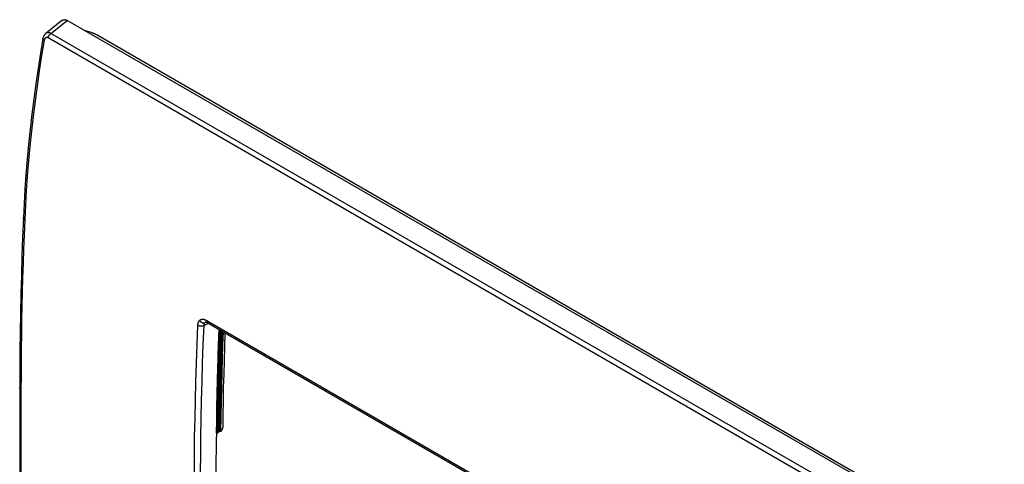
# Model space of a CAD drawing. Units: millimetres. Extents: x -52 to 57, y -94 to 100.
# Drawn here: x -52 to 57, y 51 to 100 of the extents above; entities that cross this region are included whole.
import ezdxf

# ---------------------------------------------------------------- set-up
doc = ezdxf.new("R2010")
doc.units = ezdxf.units.MM
doc.header["$LTSCALE"] = 16.335
doc.layers.add('ASSI', color=7, linetype='CONTINUOUS')
doc.layers.add('RACCORDO', color=7, linetype='CONTINUOUS')

msp = doc.modelspace()

# ---------------------------------------------------------------- linework, layer by layer
at = {"layer": 'ASSI', "color": 7, "linetype": 'CONTINUOUS'}
for p, q in [((-47.17, 100.33), (-48.94, 98.91)), ((-48.37, 98.92), (-46.57, 100.35)), ((-47.17, 100.33), (-47.15, 100.34)), ((-47.15, 100.34), (-47.12, 100.36)), ((-47.12, 100.36), (-47.08, 100.38)), ((-47.08, 100.38), (-47.05, 100.4)), ((-47.05, 100.4), (-47.01, 100.41)), ((-47.01, 100.41), (-46.97, 100.42)), ((-46.97, 100.42), (-46.93, 100.43)), ((-46.93, 100.43), (-46.89, 100.43)), ((-46.89, 100.43), (-46.85, 100.44)), ((-46.85, 100.44), (-46.81, 100.43)), ((-46.81, 100.43), (-46.77, 100.43)), ((-46.77, 100.43), (-46.73, 100.42)), ((-46.73, 100.42), (-46.69, 100.41)), ((-46.69, 100.41), (-46.65, 100.39)), ((-46.65, 100.39), (-46.61, 100.37)), ((-46.61, 100.37), (-46.57, 100.35)), ((55.99, 41.13), (-46.57, 100.35)), ((-49.1, 98.74), (-49.13, 98.7)), ((-49.07, 98.78), (-49.1, 98.74)), ((-49.04, 98.82), (-49.07, 98.78)), ((-49.01, 98.86), (-49.04, 98.82)), ((-48.97, 98.89), (-49.01, 98.86)), ((-48.94, 98.91), (-48.97, 98.89)), ((-48.91, 98.94), (-48.94, 98.92)), ((-48.94, 98.92), (-48.94, 98.91)), ((-48.88, 98.96), (-48.91, 98.94)), ((-48.84, 98.97), (-48.88, 98.96)), ((-48.81, 98.99), (-48.84, 98.97)), ((-48.77, 98.99), (-48.81, 98.99)), ((-48.73, 99), (-48.77, 98.99)), ((-48.7, 99), (-48.73, 99)), ((-48.66, 99), (-48.7, 99)), ((-48.62, 99), (-48.66, 99)), ((-48.58, 99), (-48.62, 99)), ((-48.53, 98.99), (-48.58, 99)), ((-48.56, 98.72), (-48.53, 98.76)), ((-48.49, 98.97), (-48.53, 98.99)), ((-48.53, 98.76), (-48.51, 98.79)), ((-48.51, 98.79), (-48.48, 98.82)), ((-48.45, 98.96), (-48.49, 98.97)), ((-48.48, 98.82), (-48.45, 98.85)), ((-48.41, 98.94), (-48.45, 98.96)), ((-48.45, 98.85), (-48.43, 98.88)), ((-48.43, 98.88), (-48.4, 98.9)), ((-48.37, 98.92), (-48.41, 98.94)), ((-48.4, 98.9), (-48.37, 98.92)), ((53.86, 39.9), (-48.37, 98.92)), ((-49.25, 98.36), (-49.52, 96.74)), ((-49.11, 98.17), (-49.39, 96.48)), ((-49.23, 98.46), (-49.25, 98.4)), ((-49.25, 98.4), (-49.25, 98.36)), ((-49.25, 98.35), (-49.25, 98.36)), ((-49.25, 98.34), (-49.25, 98.35)), ((-49.25, 98.32), (-49.25, 98.34)), ((-49.24, 98.3), (-49.25, 98.32)), ((-49.23, 98.28), (-49.24, 98.3)), ((-49.22, 98.51), (-49.23, 98.46)), ((-49.22, 98.26), (-49.23, 98.28)), ((-49.2, 98.56), (-49.22, 98.51)), ((-49.2, 98.24), (-49.22, 98.26)), ((-49.18, 98.61), (-49.2, 98.56)), ((-49.18, 98.22), (-49.2, 98.24)), ((-49.16, 98.66), (-49.18, 98.61)), ((-49.16, 98.2), (-49.18, 98.22)), ((-49.13, 98.7), (-49.16, 98.66)), ((-49.13, 98.19), (-49.16, 98.2)), ((-49.11, 98.17), (-49.13, 98.19)), ((-49.1, 98.19), (-49.11, 98.17)), ((-49.09, 98.22), (-49.1, 98.19)), ((-49.08, 98.27), (-49.09, 98.24)), ((-49.09, 98.24), (-49.09, 98.22)), ((-49.07, 98.29), (-49.08, 98.27)), ((-49.06, 98.31), (-49.07, 98.29)), ((-49.05, 98.33), (-49.06, 98.31)), ((-49.03, 98.35), (-49.05, 98.33)), ((-49.02, 98.37), (-49.03, 98.35)), ((-49.01, 98.39), (-49.02, 98.37)), ((-48.99, 98.4), (-49.01, 98.39)), ((-48.97, 98.41), (-48.99, 98.4)), ((-48.96, 98.43), (-48.97, 98.41)), ((-48.94, 98.44), (-48.96, 98.43)), ((-48.92, 98.45), (-48.94, 98.44)), ((-48.9, 98.45), (-48.92, 98.45)), ((-48.88, 98.46), (-48.9, 98.45)), ((-48.86, 98.46), (-48.88, 98.46)), ((-48.84, 98.46), (-48.86, 98.46)), ((-48.82, 98.46), (-48.84, 98.46)), ((-48.8, 98.46), (-48.82, 98.46)), ((-48.78, 98.46), (-48.8, 98.46)), ((-48.76, 98.46), (-48.78, 98.46)), ((-48.74, 98.45), (-48.76, 98.46)), ((-48.72, 98.44), (-48.74, 98.45)), ((-48.7, 98.43), (-48.72, 98.44)), ((-48.68, 98.42), (-48.7, 98.43)), ((-48.68, 98.42), (-48.67, 98.46)), ((53.55, 39.4), (-48.68, 98.42)), ((-48.67, 98.46), (-48.66, 98.5)), ((-48.66, 98.5), (-48.65, 98.54)), ((-48.65, 98.54), (-48.64, 98.57)), ((-48.64, 98.57), (-48.62, 98.61)), ((-48.62, 98.61), (-48.6, 98.65)), ((-48.6, 98.65), (-48.58, 98.69)), ((-48.58, 98.69), (-48.56, 98.72)), ((-49.52, 96.74), (-49.79, 95.05)), ((-49.39, 96.48), (-49.65, 94.8)), ((-49.79, 95.05), (-50.04, 93.36)), ((-49.65, 94.8), (-49.89, 93.12)), ((-50.04, 93.36), (-50.26, 91.68)), ((-49.89, 93.12), (-50.12, 91.46)), ((-50.26, 91.68), (-50.47, 90.01)), ((-50.12, 91.46), (-50.33, 89.8)), ((-50.47, 90.01), (-50.66, 88.35)), ((-50.33, 89.8), (-50.52, 88.14)), ((-50.66, 88.35), (-50.83, 86.69)), ((-50.52, 88.14), (-50.69, 86.5)), ((-50.83, 86.69), (-50.99, 85.04)), ((-50.69, 86.5), (-50.84, 84.86)), ((-50.99, 85.04), (-51.12, 83.4)), ((-50.84, 84.86), (-50.97, 83.23)), ((-51.12, 83.4), (-51.24, 81.77)), ((-50.97, 83.23), (-51.09, 81.61)), ((-51.24, 81.77), (-51.33, 80.15)), ((-51.09, 81.61), (-51.18, 80)), ((-51.33, 80.15), (-51.41, 78.6)), ((-51.18, 80), (-51.26, 78.4)), ((-51.41, 78.6), (-51.49, 76.45)), ((-51.41, 78.58), (-51.41, 78.6)), ((-51.4, 78.56), (-51.41, 78.58)), ((-51.41, 78.47), (-51.41, 78.49)), ((-51.41, 78.45), (-51.41, 78.47)), ((-51.4, 78.43), (-51.41, 78.45)), ((-51.4, 78.54), (-51.4, 78.56)), ((-51.39, 78.51), (-51.4, 78.54)), ((-51.39, 78.41), (-51.4, 78.43)), ((-51.37, 78.49), (-51.39, 78.51)), ((-51.38, 78.39), (-51.39, 78.41)), ((-51.36, 78.36), (-51.38, 78.39)), ((-51.36, 78.47), (-51.37, 78.49)), ((-51.34, 78.45), (-51.36, 78.47)), ((-51.34, 78.34), (-51.36, 78.36)), ((-51.31, 78.43), (-51.34, 78.45)), ((-51.32, 78.32), (-51.34, 78.34)), ((-51.26, 78.4), (-51.33, 76.71)), ((-51.29, 78.31), (-51.32, 78.32)), ((-51.29, 78.41), (-51.31, 78.43)), ((-51.26, 78.4), (-51.29, 78.41)), ((-51.27, 78.29), (-51.29, 78.31)), ((-51.49, 76.45), (-51.57, 74.35)), ((-51.33, 76.71), (-51.39, 75.13)), ((-51.39, 75.13), (-51.44, 73.56)), ((-51.57, 74.35), (-51.63, 72.26)), ((-51.44, 73.56), (-51.49, 71.99)), ((-51.63, 72.26), (-51.69, 70.17)), ((-51.49, 71.99), (-51.53, 70.43)), ((-51.69, 70.17), (-51.73, 68.08)), ((-51.53, 70.43), (-51.57, 68.88)), ((-51.57, 68.88), (-51.6, 67.33)), ((-51.73, 68.08), (-51.77, 66)), ((-51.6, 67.33), (-51.62, 65.78)), ((-32, 67.27), (-31.97, 67.3)), ((-31.97, 67.3), (-31.93, 67.33)), ((-31.93, 67.33), (-31.9, 67.35)), ((-31.9, 67.35), (-31.87, 67.37)), ((-31.87, 67.37), (-31.83, 67.38)), ((-31.83, 67.38), (-31.79, 67.39)), ((-31.79, 67.39), (-31.75, 67.4)), ((-31.75, 67.4), (-31.71, 67.41)), ((-31.71, 67.41), (-31.67, 67.41)), ((-31.67, 67.41), (-31.62, 67.41)), ((-31.62, 67.41), (-31.58, 67.41)), ((-31.58, 67.41), (-31.53, 67.4)), ((-31.53, 67.4), (-31.49, 67.39)), ((-31.49, 67.39), (-31.44, 67.38)), ((-31.44, 67.38), (-31.4, 67.36)), ((-31.4, 67.36), (-31.35, 67.34)), ((-31.35, 67.34), (-31.3, 67.32)), ((-31.3, 67.32), (-31.26, 67.3)), ((-31.26, 67.3), (-31.26, 67.27)), ((-31.26, 67.3), (31.7, 30.95)), ((-32.27, 64.66), (-32.19, 66.76)), ((-32.19, 66.76), (-32.18, 66.81)), ((-32.19, 66.76), (-32.16, 66.75)), ((-32.18, 66.86), (-32.17, 66.91)), ((-32.18, 66.81), (-32.18, 66.86)), ((-32.17, 66.91), (-32.16, 66.96)), ((-32.16, 66.96), (-32.15, 67.01)), ((-32.16, 66.75), (-32.13, 66.73)), ((-32.15, 67.01), (-32.13, 67.05)), ((-32.13, 67.05), (-32.12, 67.1)), ((-32.13, 66.73), (-32.1, 66.72)), ((-32.12, 67.1), (-32.1, 67.14)), ((-32.1, 67.14), (-32.07, 67.17)), ((-32.1, 66.72), (-32.07, 66.71)), ((-32.07, 67.17), (-32.05, 67.21)), ((-32.07, 66.71), (-32.04, 66.7)), ((-32.05, 67.21), (-32.02, 67.24)), ((-32.04, 66.7), (-32.01, 66.69)), ((-32.02, 67.24), (-32, 67.27)), ((-32.01, 66.69), (-31.97, 66.68)), ((-32, 67.27), (-31.98, 67.24)), ((-31.98, 67.24), (-31.95, 67.22)), ((-31.97, 66.68), (-31.94, 66.68)), ((-31.95, 67.22), (-31.93, 67.19)), ((-31.94, 66.68), (-31.9, 66.67)), ((-31.93, 67.19), (-31.9, 67.16)), ((-31.9, 67.16), (-31.87, 67.14)), ((-31.9, 66.67), (-31.86, 66.67)), ((-31.87, 67.14), (-31.85, 67.12)), ((-31.86, 66.67), (-31.83, 66.67)), ((-31.85, 67.12), (-31.82, 67.1)), ((-31.83, 66.67), (-31.79, 66.67)), ((-31.82, 67.1), (-31.79, 67.08)), ((-31.79, 67.08), (-31.75, 67.06)), ((-31.79, 66.67), (-31.76, 66.67)), ((-31.76, 66.67), (-31.72, 66.67)), ((-31.75, 67.06), (-31.72, 67.05)), ((-31.72, 67.05), (-31.69, 67.03)), ((-31.72, 66.67), (-31.69, 66.68)), ((-31.69, 67.03), (-31.66, 67.02)), ((-31.69, 66.68), (-31.65, 66.68)), ((-31.66, 67.02), (-31.63, 67.02)), ((-31.65, 66.68), (-31.62, 66.69)), ((-31.63, 67.02), (-31.59, 67.01)), ((-31.62, 66.69), (-31.59, 66.7)), ((-31.59, 67.01), (-31.56, 67.01)), ((-31.59, 66.7), (-31.56, 66.71)), ((-31.58, 64.63), (-31.5, 66.73)), ((-31.56, 67.01), (-31.53, 67.01)), ((-31.56, 66.71), (-31.53, 66.72)), ((-31.53, 67.01), (-31.5, 67.01)), ((-31.53, 66.72), (-31.5, 66.73)), ((-31.5, 67.01), (-31.47, 67.01)), ((-31.5, 66.73), (-31.01, 66.96)), ((-31.5, 66.76), (-31.49, 66.79)), ((-31.5, 66.73), (-31.5, 66.76)), ((-31.49, 66.82), (-31.48, 66.85)), ((-31.49, 66.79), (-31.49, 66.82)), ((-31.48, 66.88), (-31.47, 66.91)), ((-31.48, 66.85), (-31.48, 66.88)), ((-31.47, 67.01), (-31.44, 67.02)), ((-31.47, 66.91), (-31.46, 66.93)), ((-31.46, 66.93), (-31.44, 66.96)), ((-31.44, 67.02), (-31.41, 67.03)), ((-31.44, 66.96), (-31.43, 66.98)), ((-31.43, 66.98), (-31.42, 67)), ((-31.42, 67), (-31.4, 67.02)), ((-31.41, 67.03), (-31.38, 67.04)), ((-31.4, 67.02), (-31.38, 67.04)), ((-31.38, 67.04), (-31.36, 67.06)), ((-31.36, 67.06), (-31.34, 67.07)), ((-31.34, 67.07), (-31.32, 67.08)), ((-31.32, 67.08), (-31.3, 67.1)), ((-31.3, 67.1), (-31.3, 67.1)), ((-31.3, 67.1), (-31.29, 67.1)), ((-31.3, 67.1), (-31.3, 67.1)), ((-31.3, 67.1), (-31.3, 67.1)), ((-31.3, 67.1), (-31.3, 67.1)), ((-31.3, 67.1), (-31.3, 67.1)), ((-31.29, 67.1), (-31.28, 67.09)), ((-31.28, 67.09), (-31.27, 67.09)), ((-31.27, 67.09), (-31.25, 67.09)), ((-31.26, 67.27), (-31.26, 67.24)), ((-31.26, 67.24), (-31.25, 67.21)), ((-31.25, 67.21), (-31.25, 67.18)), ((-31.25, 67.18), (-31.24, 67.16)), ((-31.25, 67.09), (-31.24, 67.08)), ((-31.24, 67.16), (-31.23, 67.13)), ((-31.24, 67.08), (-31.22, 67.08)), ((-31.23, 67.13), (-31.22, 67.11)), ((-31.22, 67.11), (-31.21, 67.09)), ((-31.22, 67.08), (-31.2, 67.07)), ((-31.21, 67.09), (-31.19, 67.07)), ((-31.2, 67.07), (-31.18, 67.06)), ((-31.19, 67.07), (-31.18, 67.06)), ((-31.18, 67.06), (-31.16, 67.05)), ((-31.18, 67.06), (-31.16, 67.05)), ((-31.16, 67.05), (-31.15, 67.04)), ((-31.16, 67.05), (31.8, 30.69)), ((-29.86, 66.29), (-29.89, 65.49)), ((-51.77, 66), (-51.79, 63.93)), ((-51.62, 65.78), (-51.64, 64.24)), ((-29.89, 65.49), (-29.96, 63.47)), ((-51.64, 64.24), (-51.65, 62.71)), ((-32.34, 62.58), (-32.27, 64.66)), ((-31.65, 62.56), (-31.58, 64.63)), ((-51.79, 63.93), (-51.81, 61.86)), ((-29.96, 63.47), (-30.02, 61.46)), ((-51.81, 61.86), (-51.81, 59.86)), ((-51.65, 62.71), (-51.66, 61.18)), ((-32.4, 60.52), (-32.34, 62.58)), ((-31.71, 60.5), (-31.65, 62.56)), ((-51.66, 61.18), (-51.67, 59.65)), ((-30.02, 61.46), (-30.07, 59.45)), ((-51.81, 59.84), (-51.81, 59.86)), ((-51.81, 59.86), (-51.81, 1.89)), ((-51.81, 59.82), (-51.81, 59.84)), ((-51.8, 59.8), (-51.81, 59.82)), ((-51.79, 59.77), (-51.8, 59.8)), ((-51.78, 59.75), (-51.79, 59.77)), ((-51.76, 59.73), (-51.78, 59.75)), ((-51.74, 59.71), (-51.76, 59.73)), ((-51.72, 59.69), (-51.74, 59.71)), ((-51.69, 59.67), (-51.72, 59.69)), ((-32.45, 58.49), (-32.4, 60.52)), ((-31.76, 58.47), (-31.71, 60.5)), ((-51.67, 59.65), (-51.69, 59.67)), ((-51.67, 59.65), (-51.67, 1.68)), ((-30.07, 59.45), (-30.11, 57.45)), ((-32.49, 56.47), (-32.45, 58.49)), ((-31.81, 56.45), (-31.76, 58.47)), ((-32.53, 54.48), (-32.49, 56.47)), ((-31.84, 54.46), (-31.81, 56.45)), ((-30.11, 57.45), (-30.14, 55.46)), ((-30.14, 55.46), (-30.17, 53.46)), ((-32.55, 52.51), (-32.53, 54.48)), ((-31.86, 52.49), (-31.84, 54.46)), ((-30.17, 53.46), (-30.18, 51.48)), ((-32.56, 50.56), (-32.55, 52.51)), ((-31.87, 50.54), (-31.86, 52.49)), ((-30.18, 51.48), (-30.18, 49.5))]:
    msp.add_line(p, q, dxfattribs=at)
at = {"layer": 'RACCORDO', "color": 7, "linetype": 'CONTINUOUS'}
for p, q in [((-47.17, 100.33), (-48.94, 98.91)), ((-48.37, 98.92), (-46.57, 100.35)), ((-47.17, 100.33), (-47.15, 100.34)), ((-47.15, 100.34), (-47.12, 100.36)), ((-47.12, 100.36), (-47.08, 100.38)), ((-47.08, 100.38), (-47.05, 100.4)), ((-47.05, 100.4), (-47.01, 100.41)), ((-47.01, 100.41), (-46.97, 100.42)), ((-46.97, 100.42), (-46.93, 100.43)), ((-46.93, 100.43), (-46.89, 100.43)), ((-46.89, 100.43), (-46.85, 100.44)), ((-46.85, 100.44), (-46.81, 100.43)), ((-46.81, 100.43), (-46.77, 100.43)), ((-46.77, 100.43), (-46.73, 100.42)), ((-46.73, 100.42), (-46.69, 100.41)), ((-46.69, 100.41), (-46.65, 100.39)), ((-46.65, 100.39), (-46.61, 100.37)), ((-46.61, 100.37), (-46.57, 100.35)), ((55.99, 41.13), (-46.57, 100.35)), ((-49.1, 98.74), (-49.13, 98.7)), ((-49.07, 98.78), (-49.1, 98.74)), ((-49.04, 98.82), (-49.07, 98.78)), ((-49.01, 98.86), (-49.04, 98.82)), ((-48.97, 98.89), (-49.01, 98.86)), ((-48.94, 98.91), (-48.97, 98.89)), ((-48.91, 98.94), (-48.94, 98.92)), ((-48.94, 98.92), (-48.94, 98.91)), ((-48.88, 98.96), (-48.91, 98.94)), ((-48.84, 98.97), (-48.88, 98.96)), ((-48.81, 98.99), (-48.84, 98.97)), ((-48.77, 98.99), (-48.81, 98.99)), ((-48.73, 99), (-48.77, 98.99)), ((-48.7, 99), (-48.73, 99)), ((-48.66, 99), (-48.7, 99)), ((-48.62, 99), (-48.66, 99)), ((-48.58, 99), (-48.62, 99)), ((-48.53, 98.99), (-48.58, 99)), ((-48.56, 98.72), (-48.53, 98.76)), ((-48.49, 98.97), (-48.53, 98.99)), ((-48.53, 98.76), (-48.51, 98.79)), ((-48.51, 98.79), (-48.48, 98.82)), ((-48.45, 98.96), (-48.49, 98.97)), ((-48.48, 98.82), (-48.45, 98.85)), ((-48.41, 98.94), (-48.45, 98.96)), ((-48.45, 98.85), (-48.43, 98.88)), ((-48.43, 98.88), (-48.4, 98.9)), ((-48.37, 98.92), (-48.41, 98.94)), ((-48.4, 98.9), (-48.37, 98.92)), ((53.86, 39.9), (-48.37, 98.92)), ((-44.57, 99.21), (-44.62, 99.23)), ((-44.41, 99.17), (-44.57, 99.21)), ((-44.52, 99.17), (-44.54, 99.18)), ((-44.33, 99.13), (-44.52, 99.17)), ((-44.4, 99.17), (-44.41, 99.17)), ((-44.41, 99.17), (-44.41, 99.17)), ((-44.33, 99.15), (-44.41, 99.17)), ((-44.37, 99.16), (-44.4, 99.17)), ((-44.35, 99.15), (-44.37, 99.16)), ((-44.33, 99.13), (-44.35, 99.15)), ((-44.18, 99.11), (-44.33, 99.15)), ((-44.2, 99.09), (-44.33, 99.13)), ((-44.06, 99.05), (-44.2, 99.09)), ((-44.03, 99.06), (-44.18, 99.11)), ((-43.93, 99.01), (-44.06, 99.05)), ((-43.87, 99), (-44.03, 99.06)), ((-43.81, 98.97), (-43.93, 99.01)), ((-43.72, 98.94), (-43.87, 99)), ((-43.68, 98.92), (-43.81, 98.97)), ((-43.57, 98.88), (-43.72, 98.94)), ((-43.56, 98.87), (-43.68, 98.92)), ((-43.41, 98.81), (-43.57, 98.88)), ((-43.44, 98.82), (-43.56, 98.87)), ((-43.33, 98.77), (-43.44, 98.82)), ((-43.25, 98.74), (-43.41, 98.81)), ((-43.21, 98.72), (-43.33, 98.77)), ((-49.25, 98.36), (-49.52, 96.74)), ((-49.11, 98.17), (-49.39, 96.48)), ((-49.23, 98.46), (-49.25, 98.4)), ((-49.25, 98.4), (-49.25, 98.36)), ((-49.25, 98.35), (-49.25, 98.36)), ((-49.25, 98.34), (-49.25, 98.35)), ((-49.25, 98.32), (-49.25, 98.34)), ((-49.24, 98.3), (-49.25, 98.32)), ((-49.23, 98.28), (-49.24, 98.3)), ((-49.22, 98.51), (-49.23, 98.46)), ((-49.22, 98.26), (-49.23, 98.28)), ((-49.2, 98.56), (-49.22, 98.51)), ((-49.2, 98.24), (-49.22, 98.26)), ((-49.18, 98.61), (-49.2, 98.56)), ((-49.18, 98.22), (-49.2, 98.24)), ((-49.16, 98.66), (-49.18, 98.61)), ((-49.16, 98.2), (-49.18, 98.22)), ((-49.13, 98.7), (-49.16, 98.66)), ((-49.13, 98.19), (-49.16, 98.2)), ((-49.11, 98.17), (-49.13, 98.19)), ((-49.1, 98.19), (-49.11, 98.17)), ((-49.09, 98.22), (-49.1, 98.19)), ((-49.08, 98.27), (-49.09, 98.24)), ((-49.09, 98.24), (-49.09, 98.22)), ((-49.07, 98.29), (-49.08, 98.27)), ((-49.06, 98.31), (-49.07, 98.29)), ((-49.05, 98.33), (-49.06, 98.31)), ((-49.03, 98.35), (-49.05, 98.33)), ((-49.02, 98.37), (-49.03, 98.35)), ((-49.01, 98.39), (-49.02, 98.37)), ((-48.99, 98.4), (-49.01, 98.39)), ((-48.97, 98.41), (-48.99, 98.4)), ((-48.96, 98.43), (-48.97, 98.41)), ((-48.94, 98.44), (-48.96, 98.43)), ((-48.92, 98.45), (-48.94, 98.44)), ((-48.9, 98.45), (-48.92, 98.45)), ((-48.88, 98.46), (-48.9, 98.45)), ((-48.86, 98.46), (-48.88, 98.46)), ((-48.84, 98.46), (-48.86, 98.46)), ((-48.82, 98.46), (-48.84, 98.46)), ((-48.8, 98.46), (-48.82, 98.46)), ((-48.78, 98.46), (-48.8, 98.46)), ((-48.76, 98.46), (-48.78, 98.46)), ((-48.74, 98.45), (-48.76, 98.46)), ((-48.72, 98.44), (-48.74, 98.45)), ((-48.7, 98.43), (-48.72, 98.44)), ((-48.68, 98.42), (-48.7, 98.43)), ((-48.68, 98.42), (-48.67, 98.46)), ((53.55, 39.4), (-48.68, 98.42)), ((-48.67, 98.46), (-48.66, 98.5)), ((-48.66, 98.5), (-48.65, 98.54)), ((-48.65, 98.54), (-48.64, 98.57)), ((-48.64, 98.57), (-48.62, 98.61)), ((-48.62, 98.61), (-48.6, 98.65)), ((-48.6, 98.65), (-48.58, 98.69)), ((-48.58, 98.69), (-48.56, 98.72)), ((-43.25, 98.74), (-43.24, 98.73)), ((-43.24, 98.73), (-43.21, 98.72)), ((-43.21, 98.72), (56.7, 41.03)), ((-49.52, 96.74), (-49.79, 95.05)), ((-49.39, 96.48), (-49.65, 94.8)), ((-49.79, 95.05), (-50.04, 93.36)), ((-49.65, 94.8), (-49.89, 93.12)), ((-50.04, 93.36), (-50.26, 91.68)), ((-49.89, 93.12), (-50.12, 91.46)), ((-50.26, 91.68), (-50.47, 90.01)), ((-50.12, 91.46), (-50.33, 89.8)), ((-50.47, 90.01), (-50.66, 88.35)), ((-50.33, 89.8), (-50.52, 88.14)), ((-50.66, 88.35), (-50.83, 86.69)), ((-50.52, 88.14), (-50.69, 86.5)), ((-50.83, 86.69), (-50.99, 85.04)), ((-50.69, 86.5), (-50.84, 84.86)), ((-50.99, 85.04), (-51.12, 83.4)), ((-50.84, 84.86), (-50.97, 83.23)), ((-51.12, 83.4), (-51.24, 81.77)), ((-50.97, 83.23), (-51.09, 81.61)), ((-51.24, 81.77), (-51.33, 80.15)), ((-51.09, 81.61), (-51.18, 80)), ((-51.33, 80.15), (-51.41, 78.6)), ((-51.18, 80), (-51.26, 78.4)), ((-51.41, 78.6), (-51.49, 76.45)), ((-51.41, 78.58), (-51.41, 78.6)), ((-51.4, 78.56), (-51.41, 78.58)), ((-51.41, 78.47), (-51.41, 78.49)), ((-51.41, 78.45), (-51.41, 78.47)), ((-51.4, 78.43), (-51.41, 78.45)), ((-51.4, 78.54), (-51.4, 78.56)), ((-51.39, 78.51), (-51.4, 78.54)), ((-51.39, 78.41), (-51.4, 78.43)), ((-51.37, 78.49), (-51.39, 78.51)), ((-51.38, 78.39), (-51.39, 78.41)), ((-51.36, 78.36), (-51.38, 78.39)), ((-51.36, 78.47), (-51.37, 78.49)), ((-51.34, 78.45), (-51.36, 78.47)), ((-51.34, 78.34), (-51.36, 78.36)), ((-51.31, 78.43), (-51.34, 78.45)), ((-51.32, 78.32), (-51.34, 78.34)), ((-51.26, 78.4), (-51.33, 76.71)), ((-51.29, 78.31), (-51.32, 78.32)), ((-51.29, 78.41), (-51.31, 78.43)), ((-51.26, 78.4), (-51.29, 78.41)), ((-51.27, 78.29), (-51.29, 78.31)), ((-51.49, 76.45), (-51.57, 74.35)), ((-51.33, 76.71), (-51.39, 75.13)), ((-51.39, 75.13), (-51.44, 73.56)), ((-51.57, 74.35), (-51.63, 72.26)), ((-51.44, 73.56), (-51.49, 71.99)), ((-51.63, 72.26), (-51.69, 70.17)), ((-51.49, 71.99), (-51.53, 70.43)), ((-51.69, 70.17), (-51.73, 68.08)), ((-51.53, 70.43), (-51.57, 68.88)), ((-51.57, 68.88), (-51.6, 67.33)), ((-51.73, 68.08), (-51.77, 66)), ((-51.6, 67.33), (-51.62, 65.78)), ((-32, 67.27), (-31.97, 67.3)), ((-31.97, 67.3), (-31.93, 67.33)), ((-31.93, 67.33), (-31.9, 67.35)), ((-31.9, 67.35), (-31.87, 67.37)), ((-31.87, 67.37), (-31.83, 67.38)), ((-31.83, 67.38), (-31.79, 67.39)), ((-31.79, 67.39), (-31.75, 67.4)), ((-31.75, 67.4), (-31.71, 67.41)), ((-31.71, 67.41), (-31.67, 67.41)), ((-31.67, 67.41), (-31.62, 67.41)), ((-31.62, 67.41), (-31.58, 67.41)), ((-31.58, 67.41), (-31.53, 67.4)), ((-31.53, 67.4), (-31.49, 67.39)), ((-31.49, 67.39), (-31.44, 67.38)), ((-31.44, 67.38), (-31.4, 67.36)), ((-31.4, 67.36), (-31.35, 67.34)), ((-31.35, 67.34), (-31.3, 67.32)), ((-31.3, 67.32), (-31.26, 67.3)), ((-31.26, 67.3), (-31.26, 67.27)), ((-31.26, 67.3), (31.7, 30.95)), ((-32.27, 64.66), (-32.19, 66.76)), ((-32.19, 66.76), (-32.18, 66.81)), ((-32.19, 66.76), (-32.16, 66.75)), ((-32.18, 66.86), (-32.17, 66.91)), ((-32.18, 66.81), (-32.18, 66.86)), ((-32.17, 66.91), (-32.16, 66.96)), ((-32.16, 66.96), (-32.15, 67.01)), ((-32.16, 66.75), (-32.13, 66.73)), ((-32.15, 67.01), (-32.13, 67.05)), ((-32.13, 67.05), (-32.12, 67.1)), ((-32.13, 66.73), (-32.1, 66.72)), ((-32.12, 67.1), (-32.1, 67.14)), ((-32.1, 67.14), (-32.07, 67.17)), ((-32.1, 66.72), (-32.07, 66.71)), ((-32.07, 67.17), (-32.05, 67.21)), ((-32.07, 66.71), (-32.04, 66.7)), ((-32.05, 67.21), (-32.02, 67.24)), ((-32.04, 66.7), (-32.01, 66.69)), ((-32.02, 67.24), (-32, 67.27)), ((-32.01, 66.69), (-31.97, 66.68)), ((-32, 67.27), (-31.98, 67.24)), ((-31.98, 67.24), (-31.95, 67.22)), ((-31.97, 66.68), (-31.94, 66.68)), ((-31.95, 67.22), (-31.93, 67.19)), ((-31.94, 66.68), (-31.9, 66.67)), ((-31.93, 67.19), (-31.9, 67.16)), ((-31.9, 67.16), (-31.87, 67.14)), ((-31.9, 66.67), (-31.86, 66.67)), ((-31.87, 67.14), (-31.85, 67.12)), ((-31.86, 66.67), (-31.83, 66.67)), ((-31.85, 67.12), (-31.82, 67.1)), ((-31.83, 66.67), (-31.79, 66.67)), ((-31.82, 67.1), (-31.79, 67.08)), ((-31.79, 67.08), (-31.75, 67.06)), ((-31.79, 66.67), (-31.76, 66.67)), ((-31.76, 66.67), (-31.72, 66.67)), ((-31.75, 67.06), (-31.72, 67.05)), ((-31.72, 67.05), (-31.69, 67.03)), ((-31.72, 66.67), (-31.69, 66.68)), ((-31.69, 67.03), (-31.66, 67.02)), ((-31.69, 66.68), (-31.65, 66.68)), ((-31.66, 67.02), (-31.63, 67.02)), ((-31.65, 66.68), (-31.62, 66.69)), ((-31.63, 67.02), (-31.59, 67.01)), ((-31.62, 66.69), (-31.59, 66.7)), ((-31.59, 67.01), (-31.56, 67.01)), ((-31.59, 66.7), (-31.56, 66.71)), ((-31.58, 64.63), (-31.5, 66.73)), ((-31.56, 67.01), (-31.53, 67.01)), ((-31.56, 66.71), (-31.53, 66.72)), ((-31.53, 67.01), (-31.5, 67.01)), ((-31.53, 66.72), (-31.5, 66.73)), ((-31.5, 67.01), (-31.47, 67.01)), ((-31.5, 66.73), (-31.01, 66.96)), ((-31.5, 66.76), (-31.49, 66.79)), ((-31.5, 66.73), (-31.5, 66.76)), ((-31.49, 66.82), (-31.48, 66.85)), ((-31.49, 66.79), (-31.49, 66.82)), ((-31.48, 66.88), (-31.47, 66.91)), ((-31.48, 66.85), (-31.48, 66.88)), ((-31.47, 67.01), (-31.44, 67.02)), ((-31.47, 66.91), (-31.46, 66.93)), ((-31.46, 66.93), (-31.44, 66.96)), ((-31.44, 67.02), (-31.41, 67.03)), ((-31.44, 66.96), (-31.43, 66.98)), ((-31.43, 66.98), (-31.42, 67)), ((-31.42, 67), (-31.4, 67.02)), ((-31.41, 67.03), (-31.38, 67.04)), ((-31.4, 67.02), (-31.38, 67.04)), ((-31.38, 67.04), (-31.36, 67.06)), ((-31.36, 67.06), (-31.34, 67.07)), ((-31.34, 67.07), (-31.32, 67.08)), ((-31.32, 67.08), (-31.3, 67.1)), ((-31.3, 67.1), (-31.3, 67.1)), ((-31.3, 67.1), (-31.29, 67.1)), ((-31.3, 67.1), (-31.3, 67.1)), ((-31.3, 67.1), (-31.3, 67.1)), ((-31.3, 67.1), (-31.3, 67.1)), ((-31.3, 67.1), (-31.3, 67.1)), ((-31.29, 67.1), (-31.28, 67.09)), ((-31.28, 67.09), (-31.27, 67.09)), ((-31.27, 67.09), (-31.25, 67.09)), ((-31.26, 67.27), (-31.26, 67.24)), ((-31.26, 67.24), (-31.25, 67.21)), ((-31.25, 67.21), (-31.25, 67.18)), ((-31.25, 67.18), (-31.24, 67.16)), ((-31.25, 67.09), (-31.24, 67.08)), ((-31.24, 67.16), (-31.23, 67.13)), ((-31.24, 67.08), (-31.22, 67.08)), ((-31.23, 67.13), (-31.22, 67.11)), ((-31.22, 67.11), (-31.21, 67.09)), ((-31.22, 67.08), (-31.2, 67.07)), ((-31.21, 67.09), (-31.19, 67.07)), ((-31.2, 67.07), (-31.18, 67.06)), ((-31.19, 67.07), (-31.18, 67.06)), ((-31.18, 67.06), (-31.16, 67.05)), ((-31.18, 67.06), (-31.16, 67.05)), ((-31.16, 67.05), (-31.15, 67.04)), ((-31.16, 67.05), (31.8, 30.69)), ((-29.86, 66.29), (-29.89, 65.49)), ((-29.86, 65.4), (-29.83, 66.28)), ((-29.82, 65.4), (-29.79, 66.26)), ((-29.74, 66.23), (-29.8, 64.42)), ((-29.7, 66.21), (-29.77, 64.42)), ((-51.77, 66), (-51.79, 63.93)), ((-51.62, 65.78), (-51.64, 64.24)), ((-29.89, 65.49), (-29.96, 63.47)), ((-29.92, 63.76), (-29.86, 65.4)), ((-29.88, 63.77), (-29.82, 65.4)), ((-29.71, 63.82), (-29.63, 66.16)), ((-29.7, 63.83), (-29.61, 66.16)), ((-29.68, 63.9), (-29.62, 65.53)), ((-29.62, 65.53), (-29.6, 66.15)), ((-29.6, 63.94), (-29.55, 65.57)), ((-29.57, 63.95), (-29.51, 65.58)), ((-29.55, 65.57), (-29.53, 66.11)), ((-29.51, 65.58), (-29.49, 66.09)), ((-29.44, 66.05), (-29.49, 64.58)), ((-29.4, 66.03), (-29.45, 64.59)), ((-29.19, 65.91), (-29.24, 64.34)), ((-51.64, 64.24), (-51.65, 62.71)), ((-32.34, 62.58), (-32.27, 64.66)), ((-31.65, 62.56), (-31.58, 64.63)), ((-29.8, 64.42), (-29.85, 62.9)), ((-29.77, 64.42), (-29.81, 62.91)), ((-29.49, 64.58), (-29.54, 63.08)), ((-29.45, 64.59), (-29.5, 63.08)), ((-29.24, 64.34), (-29.29, 62.85)), ((-51.79, 63.93), (-51.81, 61.86)), ((-29.96, 63.47), (-30.02, 61.46)), ((-29.96, 62.17), (-29.92, 63.76)), ((-29.93, 62.18), (-29.88, 63.77)), ((-29.78, 61.44), (-29.71, 63.82)), ((-29.76, 61.46), (-29.7, 63.83)), ((-29.73, 62.32), (-29.68, 63.9)), ((-29.65, 62.36), (-29.6, 63.94)), ((-29.62, 62.37), (-29.57, 63.95)), ((-29.54, 63.08), (-29.58, 61.54)), ((-29.5, 63.08), (-29.55, 61.55)), ((-51.81, 61.86), (-51.81, 59.86)), ((-51.65, 62.71), (-51.66, 61.18)), ((-32.4, 60.52), (-32.34, 62.58)), ((-31.71, 60.5), (-31.65, 62.56)), ((-30, 60.63), (-29.96, 62.17)), ((-29.97, 60.64), (-29.93, 62.18)), ((-29.85, 62.9), (-29.89, 61.37)), ((-29.81, 62.91), (-29.86, 61.38)), ((-29.77, 60.78), (-29.73, 62.32)), ((-29.69, 60.82), (-29.65, 62.36)), ((-29.66, 60.83), (-29.62, 62.37)), ((-29.29, 62.85), (-29.33, 61.36)), ((-51.66, 61.18), (-51.67, 59.65)), ((-30.02, 61.46), (-30.07, 59.45)), ((-29.89, 61.37), (-29.93, 59.79)), ((-29.86, 61.38), (-29.9, 59.8)), ((-29.84, 59.17), (-29.78, 61.44)), ((-29.82, 59.19), (-29.76, 61.46)), ((-29.8, 59.27), (-29.77, 60.78)), ((-29.73, 59.32), (-29.69, 60.82)), ((-29.69, 59.33), (-29.66, 60.83)), ((-29.58, 61.54), (-29.62, 59.97)), ((-29.55, 61.55), (-29.58, 59.98)), ((-29.33, 61.36), (-29.37, 59.87)), ((-51.81, 59.84), (-51.81, 59.86)), ((-51.81, 59.86), (-51.81, 1.89)), ((-51.81, 59.82), (-51.81, 59.84)), ((-51.8, 59.8), (-51.81, 59.82)), ((-51.79, 59.77), (-51.8, 59.8)), ((-51.78, 59.75), (-51.79, 59.77)), ((-51.76, 59.73), (-51.78, 59.75)), ((-51.74, 59.71), (-51.76, 59.73)), ((-51.72, 59.69), (-51.74, 59.71)), ((-51.69, 59.67), (-51.72, 59.69)), ((-32.45, 58.49), (-32.4, 60.52)), ((-31.76, 58.47), (-31.71, 60.5)), ((-30.04, 59.13), (-30, 60.63)), ((-30, 59.13), (-29.97, 60.64)), ((-29.93, 59.79), (-29.96, 58.18)), ((-29.9, 59.8), (-29.93, 58.19)), ((-29.62, 59.97), (-29.65, 58.37)), ((-29.58, 59.98), (-29.62, 58.38)), ((-29.37, 59.87), (-29.4, 58.39)), ((-51.67, 59.65), (-51.69, 59.67)), ((-51.67, 59.65), (-51.67, 1.68)), ((-30.07, 59.45), (-30.11, 57.45)), ((-30.07, 57.66), (-30.04, 59.13)), ((-30.03, 57.67), (-30, 59.13)), ((-29.88, 56.99), (-29.84, 59.17)), ((-29.86, 57.02), (-29.82, 59.19)), ((-29.83, 57.81), (-29.8, 59.27)), ((-29.76, 57.85), (-29.73, 59.32)), ((-29.72, 57.86), (-29.69, 59.33)), ((-32.49, 56.47), (-32.45, 58.49)), ((-31.81, 56.45), (-31.76, 58.47)), ((-30.09, 56.24), (-30.07, 57.66)), ((-30.06, 56.25), (-30.03, 57.67)), ((-29.96, 58.18), (-29.99, 56.54)), ((-29.93, 58.19), (-29.96, 56.55)), ((-29.86, 56.38), (-29.83, 57.81)), ((-29.78, 56.43), (-29.76, 57.85)), ((-29.74, 56.44), (-29.72, 57.86)), ((-29.65, 58.37), (-29.68, 56.72)), ((-29.62, 58.38), (-29.65, 56.73)), ((-29.4, 58.39), (-29.42, 56.91)), ((-32.53, 54.48), (-32.49, 56.47)), ((-31.84, 54.46), (-31.81, 56.45)), ((-30.11, 57.45), (-30.14, 55.46)), ((-29.99, 56.54), (-30.02, 54.86)), ((-29.96, 56.55), (-29.98, 54.87)), ((-29.9, 54.92), (-29.88, 56.99)), ((-29.89, 54.94), (-29.86, 57.02)), ((-29.8, 55.04), (-29.78, 56.43)), ((-29.76, 55.05), (-29.74, 56.44)), ((-29.68, 56.72), (-29.7, 55.05)), ((-29.65, 56.73), (-29.67, 55.06)), ((-29.42, 56.91), (-29.44, 55.43)), ((-30.14, 55.46), (-30.17, 53.46)), ((-30.11, 54.85), (-30.09, 56.24)), ((-30.07, 54.86), (-30.06, 56.25)), ((-29.87, 54.99), (-29.86, 56.38)), ((-29.46, 55.34), (-29.45, 55.36)), ((-29.46, 55.32), (-29.46, 55.34)), ((-29.45, 55.41), (-29.44, 55.43)), ((-29.45, 55.39), (-29.45, 55.41)), ((-29.45, 55.36), (-29.45, 55.39)), ((-32.55, 52.51), (-32.53, 54.48)), ((-31.86, 52.49), (-31.84, 54.46)), ((-30.15, 54.83), (-30.11, 54.85)), ((-30.1, 54.86), (-30.11, 54.85)), ((-30.1, 54.86), (-30.1, 54.86)), ((-30.09, 54.86), (-30.1, 54.86)), ((-30.08, 54.86), (-30.09, 54.86)), ((-30.09, 54.86), (-30.09, 54.86)), ((-30.07, 54.86), (-30.08, 54.86)), ((-30.02, 54.86), (-30.07, 54.86)), ((-30.01, 54.86), (-30.02, 54.86)), ((-30, 54.86), (-30.01, 54.86)), ((-29.99, 54.87), (-30, 54.86)), ((-30, 54.86), (-30, 54.86)), ((-29.98, 54.87), (-29.99, 54.87)), ((-29.99, 54.87), (-29.99, 54.87)), ((-29.98, 54.87), (-29.9, 54.92)), ((-29.89, 54.93), (-29.9, 54.92)), ((-29.9, 54.92), (-29.9, 54.92)), ((-29.9, 54.92), (-29.9, 54.92)), ((-29.88, 54.99), (-29.89, 54.98)), ((-29.89, 54.98), (-29.89, 54.98)), ((-29.89, 54.98), (-29.89, 54.98)), ((-29.89, 54.94), (-29.89, 54.93)), ((-29.89, 54.93), (-29.89, 54.93)), ((-29.89, 54.93), (-29.89, 54.93)), ((-29.88, 54.99), (-29.88, 54.99)), ((-29.87, 54.99), (-29.88, 54.99)), ((-29.87, 54.99), (-29.8, 55.04)), ((-29.79, 55.04), (-29.8, 55.04)), ((-29.78, 55.05), (-29.79, 55.04)), ((-29.79, 55.04), (-29.79, 55.04)), ((-29.77, 55.05), (-29.78, 55.05)), ((-29.78, 55.05), (-29.78, 55.05)), ((-29.76, 55.05), (-29.77, 55.05)), ((-29.7, 55.05), (-29.76, 55.05)), ((-29.7, 55.05), (-29.7, 55.05)), ((-29.69, 55.05), (-29.7, 55.05)), ((-29.69, 55.05), (-29.69, 55.05)), ((-29.68, 55.05), (-29.69, 55.05)), ((-29.67, 55.05), (-29.68, 55.05)), ((-29.67, 55.06), (-29.65, 55.07)), ((-29.67, 55.06), (-29.67, 55.05)), ((-29.65, 55.07), (-29.63, 55.08)), ((-29.63, 55.08), (-29.62, 55.09)), ((-29.62, 55.09), (-29.6, 55.11)), ((-29.6, 55.11), (-29.58, 55.12)), ((-29.58, 55.12), (-29.56, 55.14)), ((-29.56, 55.14), (-29.55, 55.16)), ((-29.55, 55.16), (-29.53, 55.18)), ((-29.53, 55.18), (-29.52, 55.2)), ((-29.52, 55.2), (-29.51, 55.22)), ((-29.51, 55.22), (-29.49, 55.25)), ((-29.49, 55.25), (-29.48, 55.27)), ((-29.48, 55.27), (-29.47, 55.29)), ((-29.47, 55.29), (-29.46, 55.32)), ((-30.17, 53.46), (-30.18, 51.48)), ((-32.56, 50.56), (-32.55, 52.51)), ((-31.87, 50.54), (-31.86, 52.49)), ((-30.18, 51.48), (-30.18, 49.5))]:
    msp.add_line(p, q, dxfattribs=at)

doc.saveas('drawing.dxf')
